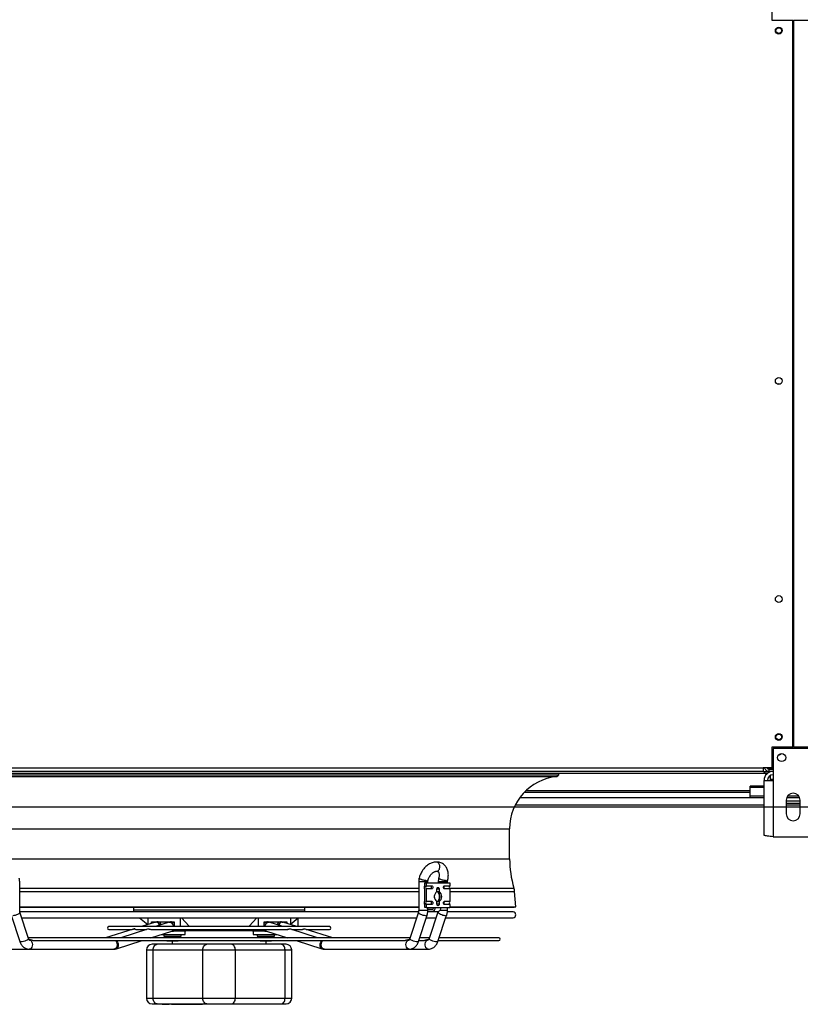
# Model space of a CAD drawing. Units: millimetres. Extents: x 5 to 414, y 3 to 291.
# Drawn here: x 149 to 194, y 100 to 158 of the extents above; entities that cross this region are included whole.
import ezdxf

# ---------------------------------------------------------------- set-up
doc = ezdxf.new("R2010")
doc.units = ezdxf.units.MM
doc.layers.add('GEOMETRY', color=7, linetype='Continuous')
doc.styles.add('SLDTEXTSTYLE0', font='TXT', dxfattribs={"width": 0.605})
doc.dimstyles.new('SLDDIMSTYLE3', dxfattribs={"dimtxt": 5.136637, "dimasz": 3.5, "dimexe": 0, "dimexo": 0.0625, "dimgap": 1.284159, "dimtad": 1, "dimdec": 0, "dimlfac": 15, "dimrnd": 1e-09, "dimzin": 12, "dimdsep": 46, "dimtxsty": 'SLDTEXTSTYLE0', "dimsah": 1, "dimcen": 0.09, "dimadec": 0, "dimazin": 3, "dimtol": 1, "dimtp": 2, "dimtm": 2, "dimtfac": 1, "dimtdec": 0, "dimtofl": 0, "dimtmove": 0, "dimatfit": 3, "dimfxl": 1, "dimfrac": 2, "dimtolj": 1, "dimarcsym": 0})

# ---------------------------------------------------------------- blocks, each defined once
blk = doc.blocks.new('_D_7')
at = {"layer": 'GEOMETRY', "transparency": 16777216}
for p, q in [((67.875, 160.98), (304.762, 160.98)), ((303.762, 160.98), (303.762, 111.847)), ((67.611, 111.847), (304.762, 111.847))]:
    blk.add_line(p, q, dxfattribs=at)
for points in [[(303.762, 160.98), (302.971, 155.843), (304.552, 155.843)], [(303.762, 111.847), (304.552, 116.984), (302.971, 116.984)]]:
    blk.add_solid(points, dxfattribs=at)
at = {"layer": 'GEOMETRY', "transparency": 16777216, "char_height": 5.2917, "attachment_point": 1, "rotation": 90, "style": 'SLDTEXTSTYLE0'}
for s, insert in [('±2', (296.94, 139.402)), ('737', (296.94, 125.658))]:
    blk.add_mtext(s, dxfattribs=dict(at, insert=insert))

msp = doc.modelspace()

# ---------------------------------------------------------------- linework, layer by layer
at = {"color": 7, "linetype": 'Continuous', "lineweight": 25}
for p, q in [((192.728, 158.7), (192.728, 157.514)), ((192.728, 157.514), (193.945, 157.514)), ((193.945, 115.314), (193.945, 157.514)), ((193.978, 157.514), (193.978, 115.314)), ((193.978, 157.514), (195.195, 157.514)), ((193.978, 154.18), (193.945, 154.18)), ((193.945, 153.514), (193.978, 153.514)), ((193.978, 150.846), (193.945, 150.846)), ((193.945, 150.181), (193.978, 150.181)), ((193.978, 147.513), (193.945, 147.513)), ((193.945, 146.847), (193.978, 146.847)), ((193.978, 144.18), (193.945, 144.18)), ((193.945, 143.514), (193.978, 143.514)), ((193.978, 140.846), (193.945, 140.846)), ((193.945, 140.181), (193.978, 140.181)), ((193.978, 137.513), (193.945, 137.513)), ((193.945, 136.847), (193.978, 136.847)), ((192.728, 115.314), (192.728, 114.127)), ((193.945, 115.314), (192.728, 115.314)), ((195.128, 115.247), (192.795, 115.247)), ((192.795, 115.247), (192.795, 113.394)), ((195.195, 115.314), (193.978, 115.314)), ((128.962, 113.814), (192.295, 113.814)), ((129.028, 114.114), (192.228, 114.114)), ((192.228, 113.914), (129.028, 113.914)), ((180.352, 113.71), (180.352, 113.814)), ((192.728, 114.127), (192.228, 114.127)), ((192.228, 114.127), (192.228, 114.114)), ((192.228, 114.114), (192.228, 113.914)), ((192.307, 114.114), (192.228, 114.114)), ((192.308, 114.107), (192.228, 114.107)), ((192.228, 113.914), (192.295, 113.914)), ((192.295, 113.914), (192.295, 113.814)), ((192.295, 113.914), (192.562, 113.914)), ((192.295, 113.814), (192.488, 113.814)), ((192.464, 114.107), (192.453, 114.107)), ((192.795, 114.094), (192.562, 114.094)), ((192.562, 114.086), (192.562, 114.093)), ((192.562, 114.093), (192.795, 114.093)), ((192.795, 114.086), (192.562, 114.086)), ((192.562, 113.914), (192.562, 114.047)), ((192.562, 114.047), (192.795, 114.047)), ((192.795, 113.914), (192.562, 113.914)), ((140.904, 113.71), (180.352, 113.71)), ((192.275, 110.215), (192.275, 113.394)), ((192.275, 113.394), (192.795, 113.394)), ((192.628, 113.667), (192.628, 113.434)), ((192.628, 113.434), (192.628, 113.394)), ((192.795, 113.394), (192.795, 110.114)), ((178.36, 112.714), (191.462, 112.714)), ((191.462, 112.971), (191.462, 113.049)), ((192.275, 113.049), (191.462, 113.049)), ((191.462, 112.473), (191.462, 112.971)), ((192.275, 112.473), (191.462, 112.473)), ((191.462, 112.371), (191.462, 112.473)), ((192.275, 112.371), (191.462, 112.371)), ((193.562, 112.247), (193.562, 111.447)), ((194.362, 112.18), (193.562, 112.18)), ((194.362, 112.047), (193.562, 112.047)), ((194.342, 112.371), (193.581, 112.371)), ((194.291, 112.473), (193.632, 112.473)), ((194.362, 111.447), (194.362, 112.247)), ((177.833, 111.98), (192.275, 111.98)), ((193.562, 111.98), (194.362, 111.98)), ((177.495, 108.836), (177.495, 110.586)), ((192.795, 110.114), (195.128, 110.114)), ((173.432, 108.288), (173.433, 108.293)), ((149.043, 105.848), (149.043, 107.5)), ((172.214, 107.5), (172.214, 105.848)), ((172.747, 107.447), (172.747, 107.5)), ((173.352, 107.5), (173.352, 107.447)), ((173.886, 107.447), (173.886, 107.5)), ((172.563, 107.287), (172.563, 107.447)), ((172.563, 107.447), (172.658, 107.447)), ((172.563, 106.387), (172.563, 107.074)), ((172.658, 107.447), (172.658, 107.273)), ((172.658, 107.447), (174.025, 107.447)), ((172.658, 107.273), (172.969, 107.273)), ((172.658, 107.088), (172.658, 106.373)), ((172.969, 107.088), (172.658, 107.088)), ((173.276, 106.932), (173.276, 107.088)), ((173.303, 107.088), (173.407, 107.088)), ((173.407, 107.088), (173.407, 106.932)), ((173.713, 107.273), (174.025, 107.273)), ((174.025, 107.088), (173.713, 107.088)), ((174.025, 107.447), (174.025, 107.273)), ((174.025, 107.088), (174.025, 106.373)), ((177.857, 106.047), (177.785, 106.939)), ((172.658, 106.373), (172.969, 106.373)), ((173.276, 106.206), (173.276, 106.361)), ((173.407, 106.361), (173.407, 106.206)), ((173.713, 106.373), (174.025, 106.373)), ((149.043, 106.047), (172.214, 106.047)), ((149.043, 106.038), (172.214, 106.038)), ((172.207, 105.755), (149.047, 105.755)), ((149.552, 104.212), (149.06, 105.733)), ((155.655, 106.038), (155.655, 105.875)), ((165.602, 105.875), (165.602, 106.038)), ((172.196, 105.733), (171.704, 104.212)), ((172.563, 106.014), (172.563, 106.174)), ((172.658, 106.014), (172.563, 106.014)), ((172.658, 106.188), (172.658, 106.014)), ((172.969, 106.188), (172.658, 106.188)), ((172.658, 106.014), (173.176, 106.014)), ((173.011, 105.78), (172.743, 105.78)), ((172.747, 105.848), (172.747, 106.014)), ((172.747, 105.914), (173.011, 105.914)), ((173.344, 105.755), (172.75, 105.755)), ((173.335, 105.736), (172.824, 104.215)), ((173.011, 105.78), (173.341, 105.78)), ((173.176, 106.014), (173.506, 106.014)), ((173.407, 106.206), (173.303, 106.206)), ((173.506, 106.014), (174.025, 106.014)), ((174.025, 106.188), (173.713, 106.188)), ((173.886, 105.848), (173.886, 106.014)), ((177.693, 105.755), (173.886, 105.755)), ((174.025, 106.188), (174.025, 106.014)), ((174.025, 106.047), (177.857, 106.047)), ((174.025, 106.038), (177.757, 106.038)), ((177.757, 106.038), (177.857, 106.047)), ((148.553, 105.569), (149.045, 104.048)), ((149.161, 105.422), (172.096, 105.422)), ((156.01, 105.422), (156.48, 105.027)), ((156.48, 105.422), (156.48, 105.017)), ((156.693, 105.179), (158.013, 105.179)), ((156.693, 105.082), (156.693, 105.179)), ((156.934, 105.157), (156.971, 105.162)), ((157.718, 105.179), (157.718, 105.155)), ((157.718, 105.156), (157.76, 105.162)), ((158.013, 105.179), (158.013, 104.903)), ((158.366, 105.422), (158.366, 104.903)), ((158.445, 105.422), (158.881, 104.929)), ((162.375, 104.929), (162.812, 105.422)), ((162.891, 105.422), (162.891, 104.903)), ((163.244, 105.179), (164.564, 105.179)), ((163.244, 104.903), (163.244, 105.179)), ((163.539, 105.155), (163.539, 105.179)), ((164.564, 105.179), (164.564, 105.082)), ((164.777, 105.422), (164.777, 105.017)), ((164.777, 105.049), (165.195, 105.398)), ((165.195, 105.378), (165.247, 105.422)), ((165.195, 105.398), (165.195, 104.903)), ((172.212, 104.048), (172.704, 105.569)), ((172.656, 105.422), (173.229, 105.422)), ((173.329, 104.045), (173.84, 105.566)), ((173.792, 105.422), (177.693, 105.422)), ((155.631, 104.755), (154.021, 104.26)), ((167.03, 104.903), (154.227, 104.903)), ((154.227, 104.736), (155.567, 104.736)), ((156.46, 104.753), (154.918, 104.26)), ((155.787, 104.736), (156.405, 104.736)), ((156.934, 105.157), (156.109, 104.903)), ((156.65, 104.736), (164.608, 104.736)), ((156.669, 104.26), (157.881, 104.648)), ((157.718, 105.156), (156.927, 104.903)), ((157.876, 104.646), (157.968, 104.646)), ((158.011, 104.648), (157.968, 104.648)), ((158.648, 104.648), (158.011, 104.648)), ((158.013, 104.736), (158.013, 104.679)), ((158.013, 104.679), (158.366, 104.679)), ((158.366, 104.736), (158.366, 104.679)), ((158.366, 104.679), (159.402, 104.679)), ((158.65, 104.647), (158.648, 104.648)), ((158.65, 104.448), (158.65, 104.647)), ((158.881, 104.929), (162.375, 104.929)), ((158.881, 104.929), (158.909, 104.903)), ((161.855, 104.679), (162.891, 104.679)), ((162.347, 104.903), (162.375, 104.929)), ((162.609, 104.648), (162.607, 104.647)), ((162.607, 104.647), (162.607, 104.448)), ((163.245, 104.648), (162.609, 104.648)), ((162.891, 104.736), (162.891, 104.679)), ((162.891, 104.679), (163.244, 104.679)), ((163.244, 104.679), (163.244, 104.736)), ((163.289, 104.648), (163.245, 104.648)), ((163.289, 104.646), (163.381, 104.646)), ((163.376, 104.648), (164.588, 104.26)), ((164.33, 104.903), (163.538, 105.156)), ((165.148, 104.903), (164.322, 105.157)), ((166.339, 104.26), (164.797, 104.753)), ((164.851, 104.736), (165.47, 104.736)), ((167.235, 104.26), (165.627, 104.755)), ((165.69, 104.736), (167.03, 104.736)), ((171.72, 104.26), (149.537, 104.26)), ((149.668, 104.127), (149.592, 104.127)), ((149.81, 104.094), (171.452, 104.094)), ((154.658, 103.617), (156.148, 104.094)), ((157.255, 104.448), (158.65, 104.448)), ((157.418, 104.448), (157.418, 104.348)), ((157.418, 104.348), (158.418, 104.348)), ((157.533, 104.26), (157.533, 104.321)), ((157.725, 104.321), (157.533, 104.321)), ((157.563, 104.094), (157.584, 104.081)), ((157.584, 104.081), (157.629, 104.081)), ((157.629, 104.081), (157.918, 104.081)), ((157.725, 104.26), (157.725, 104.321)), ((158.11, 104.321), (157.725, 104.321)), ((157.908, 104.081), (157.908, 103.879)), ((157.918, 104.081), (158.206, 104.081)), ((158.11, 104.26), (158.11, 104.321)), ((158.303, 104.321), (158.11, 104.321)), ((158.206, 104.081), (158.251, 104.081)), ((158.251, 104.081), (158.273, 104.094)), ((158.303, 104.26), (158.303, 104.321)), ((158.418, 104.348), (158.418, 104.448)), ((162.607, 104.448), (164.001, 104.448)), ((162.839, 104.448), (162.839, 104.348)), ((162.839, 104.348), (163.839, 104.348)), ((163.006, 104.26), (163.006, 104.321)), ((163.339, 104.321), (163.006, 104.321)), ((163.006, 104.081), (163.172, 104.081)), ((163.172, 104.081), (163.506, 104.081)), ((163.339, 104.26), (163.339, 104.321)), ((163.672, 104.321), (163.339, 104.321)), ((163.349, 103.879), (163.349, 104.081)), ((163.506, 104.081), (163.672, 104.081)), ((163.672, 104.26), (163.672, 104.321)), ((163.724, 104.321), (163.672, 104.321)), ((163.672, 104.081), (163.694, 104.094)), ((163.724, 104.26), (163.724, 104.321)), ((163.839, 104.348), (163.839, 104.448)), ((165.109, 104.094), (166.599, 103.617)), ((171.665, 104.127), (171.589, 104.127)), ((172.227, 104.094), (172.559, 104.094)), ((172.839, 104.26), (172.281, 104.26)), ((172.772, 104.127), (172.693, 104.127)), ((173.346, 104.094), (176.862, 104.094)), ((176.862, 104.26), (173.402, 104.26)), ((148.485, 103.594), (149.592, 103.594)), ((149.592, 103.594), (154.507, 103.594)), ((154.617, 103.611), (154.658, 103.617)), ((156.405, 103.546), (156.405, 100.746)), ((156.795, 103.546), (159.681, 103.546)), ((156.795, 100.746), (156.795, 103.546)), ((159.917, 103.879), (157.031, 103.879)), ((159.681, 103.546), (161.567, 103.546)), ((159.681, 100.746), (159.681, 103.546)), ((164.217, 103.879), (161.331, 103.879)), ((161.567, 100.746), (161.567, 103.546)), ((161.567, 103.546), (164.453, 103.546)), ((164.453, 100.746), (164.453, 103.546)), ((164.843, 100.746), (164.843, 103.546)), ((166.75, 103.594), (171.665, 103.594)), ((171.665, 103.594), (172.772, 103.594)), ((156.795, 100.746), (159.681, 100.746)), ((159.681, 100.746), (161.567, 100.746)), ((161.567, 100.746), (164.453, 100.746)), ((157.031, 100.412), (159.917, 100.412)), ((157.315, 100.412), (157.315, 100.396)), ((157.315, 100.396), (157.481, 100.396)), ((157.481, 100.412), (157.481, 100.396)), ((157.481, 100.396), (157.502, 100.396)), ((157.502, 100.396), (157.502, 100.412)), ((157.502, 100.396), (157.549, 100.396)), ((157.549, 100.412), (157.549, 100.396)), ((157.549, 100.396), (157.571, 100.396)), ((157.571, 100.412), (157.571, 100.396)), ((157.571, 100.396), (157.703, 100.396)), ((157.703, 100.412), (157.703, 100.396)), ((157.703, 100.396), (157.726, 100.396)), ((157.726, 100.412), (157.726, 100.396)), ((157.773, 100.396), (157.726, 100.396)), ((157.773, 100.412), (157.773, 100.396)), ((157.849, 100.396), (157.773, 100.396)), ((157.849, 100.412), (157.849, 100.396)), ((157.852, 100.396), (157.849, 100.396)), ((157.852, 100.396), (157.852, 100.412)), ((157.852, 100.396), (157.899, 100.396)), ((157.899, 100.412), (157.899, 100.396)), ((157.899, 100.396), (157.918, 100.396)), ((157.918, 100.412), (157.918, 100.396)), ((157.918, 100.396), (157.965, 100.396)), ((157.965, 100.412), (157.965, 100.396)), ((157.965, 100.396), (158.118, 100.396)), ((158.118, 100.412), (158.118, 100.396)), ((158.118, 100.396), (158.14, 100.396)), ((158.14, 100.412), (158.14, 100.396)), ((158.14, 100.396), (158.193, 100.396)), ((158.193, 100.412), (158.193, 100.396)), ((158.193, 100.396), (158.262, 100.396)), ((158.262, 100.412), (158.262, 100.396)), ((158.262, 100.396), (158.337, 100.396)), ((158.337, 100.412), (158.337, 100.396)), ((158.337, 100.396), (158.42, 100.396)), ((158.42, 100.412), (158.42, 100.396)), ((158.499, 100.412), (158.499, 100.396)), ((158.499, 100.396), (158.631, 100.396)), ((158.535, 100.394), (158.535, 100.396)), ((158.631, 100.412), (158.631, 100.396)), ((158.631, 100.396), (158.675, 100.396)), ((158.646, 100.394), (158.646, 100.396)), ((158.675, 100.412), (158.675, 100.396)), ((158.675, 100.396), (158.707, 100.396)), ((158.701, 100.412), (158.701, 100.394)), ((158.832, 100.412), (158.832, 100.396)), ((158.832, 100.396), (158.874, 100.396)), ((158.874, 100.412), (158.874, 100.396)), ((158.913, 100.396), (158.874, 100.396)), ((158.894, 100.412), (158.894, 100.394)), ((158.914, 100.412), (158.914, 100.396)), ((158.914, 100.396), (159.291, 100.396)), ((159.291, 100.396), (159.291, 100.412)), ((159.291, 100.396), (159.668, 100.396)), ((159.668, 100.412), (159.668, 100.396)), ((161.331, 100.412), (164.217, 100.412))]:
    msp.add_line(p, q, dxfattribs=at)
at = {"color": 8, "linetype": 'Continuous', "lineweight": 25}
for p, q in [((192.562, 114.127), (192.562, 114.094)), ((192.562, 114.093), (192.562, 114.094)), ((141.028, 113.619), (180.229, 113.619)), ((192.795, 113.434), (192.628, 113.434)), ((191.462, 112.777), (178.423, 112.777)), ((192.275, 112.971), (191.462, 112.971)), ((178.095, 112.403), (191.462, 112.403)), ((143.761, 110.586), (177.495, 110.586)), ((143.761, 108.836), (177.495, 108.836)), ((172.747, 107.5), (172.214, 107.5)), ((173.886, 107.5), (173.352, 107.5)), ((149.043, 107.137), (172.214, 107.137)), ((149.043, 106.939), (172.214, 106.939)), ((173.276, 107.088), (173.303, 107.088)), ((173.994, 107.137), (177.748, 107.137)), ((174.025, 106.939), (177.785, 106.939)), ((155.655, 105.875), (165.602, 105.875)), ((172.665, 105.848), (172.214, 105.848)), ((172.747, 105.848), (172.665, 105.848)), ((173.303, 106.206), (173.276, 106.206)), ((173.811, 105.848), (173.458, 105.848)), ((173.886, 105.848), (173.811, 105.848)), ((163.497, 105.162), (163.538, 105.156)), ((164.285, 105.162), (164.322, 105.157)), ((156.405, 103.546), (156.795, 103.546)), ((164.453, 103.546), (164.843, 103.546)), ((156.405, 100.746), (156.795, 100.746)), ((164.453, 100.746), (164.843, 100.746))]:
    msp.add_line(p, q, dxfattribs=at)
at = {"color": 7, "linetype": 'Continuous', "lineweight": 25, "flags": 128}
for points in [[(172.969, 107.273), (172.994, 107.266), (173.016, 107.246), (173.03, 107.216), (173.035, 107.18), (173.03, 107.145), (173.016, 107.115), (172.994, 107.095), (172.969, 107.088)], [(173.275, 106.35), (173.277, 106.35), (173.335, 106.374), (173.386, 106.42), (173.425, 106.485), (173.45, 106.562), (173.459, 106.647), (173.45, 106.731), (173.425, 106.809), (173.386, 106.874), (173.335, 106.92), (173.278, 106.944)], [(173.276, 107.088), (173.281, 107.123), (173.295, 107.153), (173.316, 107.173), (173.341, 107.18), (173.366, 107.173), (173.387, 107.153), (173.402, 107.123), (173.407, 107.088)], [(173.713, 107.088), (173.688, 107.095), (173.667, 107.115), (173.653, 107.145), (173.648, 107.18), (173.653, 107.216), (173.667, 107.246), (173.688, 107.266), (173.713, 107.273)], [(172.969, 106.373), (172.994, 106.366), (173.016, 106.346), (173.03, 106.316), (173.035, 106.28), (173.03, 106.245), (173.016, 106.215), (172.994, 106.195), (172.969, 106.188)], [(173.713, 106.188), (173.688, 106.195), (173.667, 106.215), (173.653, 106.245), (173.648, 106.28), (173.653, 106.316), (173.667, 106.346), (173.688, 106.366), (173.713, 106.373)], [(173.407, 106.206), (173.402, 106.171), (173.387, 106.141), (173.366, 106.121), (173.341, 106.114), (173.316, 106.121), (173.295, 106.141), (173.281, 106.171), (173.276, 106.206)], [(156.795, 103.546), (156.8, 103.611), (156.813, 103.673), (156.835, 103.731), (156.864, 103.781), (156.9, 103.823), (156.941, 103.854), (156.985, 103.873), (157.031, 103.879)], [(159.681, 103.546), (159.686, 103.611), (159.699, 103.673), (159.721, 103.731), (159.75, 103.781), (159.786, 103.823), (159.827, 103.854), (159.871, 103.873), (159.917, 103.879)], [(161.567, 103.546), (161.562, 103.611), (161.549, 103.673), (161.527, 103.731), (161.498, 103.781), (161.462, 103.823), (161.421, 103.854), (161.377, 103.873), (161.331, 103.879)], [(164.453, 103.546), (164.448, 103.611), (164.435, 103.673), (164.413, 103.731), (164.384, 103.781), (164.348, 103.823), (164.307, 103.854), (164.263, 103.873), (164.217, 103.879)], [(172.772, 103.594), (172.785, 103.594), (172.794, 103.595)], [(157.031, 100.412), (156.985, 100.419), (156.941, 100.438), (156.9, 100.469), (156.864, 100.51), (156.835, 100.56), (156.813, 100.618), (156.8, 100.681), (156.795, 100.746)], [(159.917, 100.412), (159.871, 100.419), (159.827, 100.438), (159.786, 100.469), (159.75, 100.51), (159.721, 100.56), (159.699, 100.618), (159.686, 100.681), (159.681, 100.746)], [(161.331, 100.412), (161.377, 100.419), (161.421, 100.438), (161.462, 100.469), (161.498, 100.51), (161.527, 100.56), (161.549, 100.618), (161.562, 100.681), (161.567, 100.746)], [(164.217, 100.412), (164.263, 100.419), (164.307, 100.438), (164.348, 100.469), (164.384, 100.51), (164.413, 100.56), (164.435, 100.618), (164.448, 100.681), (164.453, 100.746)]]:
    msp.add_lwpolyline(points, dxfattribs=at)
at = {"color": 8, "linetype": 'Continuous', "lineweight": 25, "flags": 128}
for points in [[(149.06, 105.733), (149.057, 105.707), (149.031, 105.676), (148.986, 105.643), (148.924, 105.61), (148.852, 105.581), (148.776, 105.558), (148.703, 105.543), (148.639, 105.538)], [(172.618, 105.538), (172.554, 105.543), (172.48, 105.558), (172.404, 105.581), (172.333, 105.61), (172.271, 105.643), (172.226, 105.676), (172.2, 105.707), (172.197, 105.733)], [(173.762, 105.538), (173.699, 105.543), (173.627, 105.558), (173.552, 105.581), (173.479, 105.61), (173.416, 105.643), (173.368, 105.676), (173.34, 105.707), (173.334, 105.734), (173.335, 105.736)], [(172.704, 105.569), (172.697, 105.558), (172.667, 105.543), (172.618, 105.538)], [(173.84, 105.566), (173.836, 105.558), (173.808, 105.543), (173.762, 105.538)], [(149.131, 104.017), (149.082, 104.022), (149.052, 104.037), (149.045, 104.048)], [(149.552, 104.212), (149.549, 104.186), (149.523, 104.155), (149.478, 104.121), (149.416, 104.089), (149.344, 104.059), (149.268, 104.037), (149.195, 104.022), (149.131, 104.017)], [(149.592, 104.127), (149.606, 104.126), (149.662, 104.108), (149.712, 104.069), (149.751, 104.01), (149.775, 103.939), (149.784, 103.86)], [(154.6, 104.094), (154.637, 104.056), (154.673, 103.994), (154.694, 103.92), (154.698, 103.84), (154.685, 103.763), (154.657, 103.694), (154.615, 103.64), (154.563, 103.605), (154.507, 103.594)], [(154.643, 104.094), (154.678, 104.062), (154.723, 104.001), (154.755, 103.929), (154.771, 103.852), (154.77, 103.776), (154.752, 103.709), (154.718, 103.656), (154.672, 103.623), (154.658, 103.617)], [(166.599, 103.617), (166.585, 103.623), (166.539, 103.656), (166.505, 103.709), (166.487, 103.776), (166.485, 103.852), (166.502, 103.929), (166.534, 104.001), (166.579, 104.062), (166.614, 104.094)], [(166.75, 103.594), (166.693, 103.605), (166.642, 103.64), (166.6, 103.694), (166.571, 103.763), (166.558, 103.84), (166.563, 103.92), (166.584, 103.994), (166.619, 104.056), (166.657, 104.094)], [(171.473, 103.86), (171.481, 103.939), (171.506, 104.01), (171.545, 104.069), (171.595, 104.108), (171.651, 104.126), (171.665, 104.127)], [(172.126, 104.017), (172.062, 104.022), (171.988, 104.037), (171.912, 104.059), (171.841, 104.089), (171.779, 104.121), (171.734, 104.155), (171.708, 104.186), (171.704, 104.212)], [(172.212, 104.048), (172.205, 104.037), (172.175, 104.022), (172.126, 104.017)], [(172.772, 103.594), (172.731, 103.6), (172.679, 103.629), (172.636, 103.679), (172.605, 103.745), (172.589, 103.82), (172.589, 103.9), (172.605, 103.976), (172.636, 104.042), (172.679, 104.091), (172.731, 104.12), (172.772, 104.127)], [(173.251, 104.017), (173.188, 104.022), (173.116, 104.037), (173.04, 104.059), (172.968, 104.089), (172.905, 104.121), (172.857, 104.155), (172.829, 104.186), (172.823, 104.212), (172.824, 104.215)], [(173.329, 104.045), (173.324, 104.037), (173.297, 104.022), (173.251, 104.017)], [(149.784, 103.86), (149.775, 103.782), (149.751, 103.71), (149.712, 103.652), (149.662, 103.612), (149.606, 103.594), (149.592, 103.594)], [(171.665, 103.594), (171.651, 103.594), (171.595, 103.612), (171.545, 103.652), (171.506, 103.71), (171.481, 103.782), (171.473, 103.86)]]:
    msp.add_lwpolyline(points, dxfattribs=at)
at = {"color": 7, "linetype": 'Continuous', "lineweight": 25}
for centre, radius in [((193.128, 156.914), 0.2), ((193.128, 156.914), 0.167), ((193.128, 136.58), 0.2), ((193.128, 123.914), 0.2), ((193.128, 115.914), 0.2), ((193.128, 115.914), 0.167), ((193.295, 114.714), 0.233)]:
    msp.add_circle(centre, radius, dxfattribs=at)
for centre, radius, start, end in [((193.128, 136.247), 0.167, 62.8732, 117.1268), ((193.128, 115.038), 0.167, 268.1438, 326.2509), ((192.795, 113.394), 0.52, 90, 180), ((180.545, 110.586), 3.05, 95.9595, 180), ((180.213, 113.771), 0.153, 275.9595, 336.2099), ((192.795, 113.394), 0.32, 90, 180), ((193.962, 112.247), 0.4, 0, 180), ((193.962, 111.447), 0.4, 180, 0), ((183.345, 108.836), 5.85, 180, 196.888), ((172.692, 107.18), 0.167, 140.3427, 219.6573), ((172.749, 107.18), 0.13, 134.5425, 225.4575), ((173.051, 107.185), 0.12, 133.1769, 182.4077), ((173.051, 107.175), 0.12, 177.5923, 226.8231), ((173.466, 106.647), 0.343, 123.7227, 236.2773), ((173.066, 106.647), 0.364, 305.4951, 54.8727), ((173.216, 106.647), 0.343, 303.7227, 56.2773), ((173.795, 107.185), 0.12, 133.1769, 182.4077), ((173.795, 107.175), 0.12, 177.5923, 226.8231), ((174.116, 107.18), 0.13, 134.5425, 225.4575), ((176.848, 106.863), 0.94, 4.6059, 16.888), ((172.692, 106.28), 0.167, 140.3427, 219.6573), ((172.749, 106.28), 0.13, 134.5425, 225.4575), ((173.051, 106.285), 0.12, 133.1769, 182.4077), ((172.697, 106.647), 0.444, 350.7745, 9.2255), ((173.795, 106.285), 0.12, 133.1769, 182.4077), ((174.116, 106.28), 0.13, 134.5425, 225.4575), ((155.988, 105.875), 0.333, 180, 201.042), ((165.268, 105.875), 0.333, 338.958, 360), ((173.051, 106.275), 0.12, 177.5923, 226.8231), ((172.97, 105.984), 0.208, 281.4218, 8.0495), ((172.994, 106.001), 0.0893, 281.4218, 8.0495), ((173.3, 105.984), 0.208, 281.4218, 8.0495), ((173.795, 106.275), 0.12, 177.5923, 226.8231), ((177.693, 105.589), 0.167, 270, 90), ((154.227, 104.819), 0.0833, 90, 270), ((167.03, 104.819), 0.0833, 270, 90), ((157.608, 104.348), 0.0267, 270, 360), ((158.228, 104.348), 0.0267, 180, 270), ((163.029, 104.348), 0.0267, 270, 0), ((163.649, 104.348), 0.0267, 180, 270), ((176.862, 104.177), 0.0833, 270, 90), ((156.738, 103.546), 0.333, 90, 180), ((164.51, 103.546), 0.333, 0, 90), ((156.738, 100.746), 0.333, 180, 270), ((164.51, 100.746), 0.333, 270, 0)]:
    msp.add_arc(centre, radius, start, end, dxfattribs=at)
at = {"color": 8, "linetype": 'Continuous', "lineweight": 25}
for centre, radius, start, end in [((156.925, 104.903), 0.263, 17.491, 79.8771), ((157.052, 104.974), 0.209, 9.416, 77.9043), ((157.707, 104.881), 0.286, 4.2784, 79.3223), ((157.856, 104.999), 0.182, 30.3583, 82.3884), ((163.401, 104.999), 0.182, 97.6116, 149.6417), ((163.55, 104.881), 0.286, 100.6777, 175.7216), ((164.205, 104.974), 0.209, 102.0957, 170.584), ((164.326, 104.91), 0.255, 99.0772, 163.5547), ((157.858, 104.824), 0.178, 275.8541, 330.1201), ((157.827, 104.797), 0.159, 289.9041, 337.4126), ((163.399, 104.824), 0.178, 209.8799, 264.1459), ((163.43, 104.797), 0.159, 202.5874, 250.0959)]:
    msp.add_arc(centre, radius, start, end, dxfattribs=at)
at = {"color": 7, "linetype": 'Continuous', "lineweight": 25}
for centre, start_param, end_param in [((158.637, 104.913), 3.209807, 3.643999), ((162.62, 104.913), 2.639186, 3.073378)]:
    msp.add_ellipse(centre, major_axis=(0, 0.267), ratio=0.707236, start_param=start_param, end_param=end_param, dxfattribs=at)
for points, knots in [([(192.304, 114.127), (192.306, 114.115), (192.311, 114.072), (192.353, 114.007), (192.422, 113.947), (192.497, 113.917), (192.545, 113.915), (192.562, 113.914)], [0, 0, 0, 0, 0.102712, 0.354635, 0.606559, 0.858482, 1, 1, 1, 1]), ([(192.562, 114.094), (192.531, 114.1), (192.477, 114.111), (192.432, 114.122), (192.413, 114.127)], [0, 0, 0, 0, 0.575212, 1, 1, 1, 1]), ([(192.449, 114.114), (192.453, 114.106), (192.465, 114.084), (192.5, 114.059), (192.536, 114.048), (192.557, 114.047), (192.562, 114.047)], [0, 0, 0, 0, 0.189677, 0.541405, 0.893133, 1, 1, 1, 1]), ([(192.795, 110.114), (192.736, 110.121), (192.618, 110.136), (192.462, 110.158), (192.344, 110.18), (192.283, 110.199), (192.277, 110.211), (192.275, 110.215)], [0, 0, 0, 0, 0.216358, 0.432723, 0.649088, 0.865454, 1, 1, 1, 1]), ([(173.262, 108.644), (173.251, 108.645), (173.203, 108.65), (173.116, 108.64), (173.003, 108.614), (172.891, 108.569), (172.784, 108.509), (172.685, 108.436), (172.595, 108.355), (172.522, 108.274), (172.462, 108.196), (172.406, 108.114), (172.372, 108.051), (172.352, 108.015)], [0, 0, 0, 0, 0.029627, 0.134462, 0.241262, 0.349187, 0.456829, 0.562477, 0.663388, 0.760216, 0.829807, 0.90069, 1, 1, 1, 1]), ([(173.897, 107.593), (173.897, 107.593), (173.907, 107.626), (173.92, 107.695), (173.935, 107.8), (173.939, 107.909), (173.931, 108.019), (173.911, 108.127), (173.878, 108.231), (173.832, 108.329), (173.771, 108.418), (173.696, 108.496), (173.608, 108.561), (173.507, 108.611), (173.398, 108.639), (173.31, 108.65), (173.26, 108.645), (173.248, 108.644)], [0, 0, 0, 0, 0.000124, 0.063726, 0.131726, 0.202445, 0.27525, 0.349523, 0.424786, 0.500655, 0.576945, 0.653812, 0.731815, 0.811912, 0.895395, 0.973737, 1, 1, 1, 1]), ([(173.433, 108.293), (173.438, 108.325), (173.449, 108.392), (173.43, 108.494), (173.394, 108.566), (173.353, 108.609), (173.318, 108.633), (173.282, 108.646), (173.259, 108.645), (173.248, 108.645)], [0, 0, 0, 0, 0.1929325, 0.391363, 0.5952913, 0.699858, 0.8058272, 0.911647, 1, 1, 1, 1]), ([(172.826, 107.771), (172.844, 107.802), (172.868, 107.846), (172.91, 107.904), (172.947, 107.949), (172.993, 107.996), (173.041, 108.037), (173.09, 108.07), (173.137, 108.093), (173.18, 108.108), (173.216, 108.114), (173.232, 108.113), (173.24, 108.113)], [0, 0, 0, 0, 0.141459, 0.19701, 0.288336, 0.381273, 0.478958, 0.578836, 0.680375, 0.784, 0.891241, 1, 1, 1, 1]), ([(173.241, 108.117), (173.249, 108.115), (173.281, 108.107), (173.337, 108.134), (173.399, 108.194), (173.421, 108.257), (173.432, 108.288)], [0, 0, 0, 0, 0.0957889, 0.3968731, 0.6984619, 1, 1, 1, 1]), ([(173.267, 108.113), (173.268, 108.113), (173.281, 108.115), (173.299, 108.113), (173.322, 108.108), (173.338, 108.098), (173.358, 108.077), (173.376, 108.046), (173.392, 108.001), (173.402, 107.945), (173.405, 107.879), (173.398, 107.808), (173.389, 107.756), (173.382, 107.729), (173.381, 107.727)], [0, 0, 0, 0, 0.0035576, 0.095992, 0.2023524, 0.3456019, 0.4470591, 0.5439297, 0.6374021, 0.729415, 0.8197558, 0.9071497, 0.9916305, 1, 1, 1, 1]), ([(149.043, 107.5), (149.041, 107.544), (149.039, 107.605), (149.026, 107.68), (149.018, 107.711), (149.014, 107.725)], [0, 0, 0, 0, 0.573533, 0.801634, 1, 1, 1, 1]), ([(172.242, 107.725), (172.238, 107.71), (172.228, 107.67), (172.217, 107.595), (172.215, 107.535), (172.214, 107.5)], [0, 0, 0, 0, 0.214363, 0.544461, 1, 1, 1, 1]), ([(172.352, 108.015), (172.331, 107.97), (172.3, 107.907), (172.266, 107.81), (172.249, 107.759), (172.242, 107.726), (172.242, 107.726)], [0, 0, 0, 0, 0.476246, 0.672319, 0.996254, 1, 1, 1, 1]), ([(172.747, 107.5), (172.748, 107.523), (172.75, 107.554), (172.756, 107.585), (172.758, 107.593), (172.759, 107.594)], [0, 0, 0, 0, 0.691683, 0.966267, 1, 1, 1, 1]), ([(172.759, 107.594), (172.763, 107.609), (172.772, 107.643), (172.794, 107.703), (172.814, 107.746), (172.826, 107.771)], [0, 0, 0, 0, 0.254278, 0.573385, 1, 1, 1, 1]), ([(173.382, 107.727), (173.378, 107.71), (173.367, 107.669), (173.356, 107.594), (173.354, 107.534), (173.352, 107.5)], [0, 0, 0, 0, 0.224826, 0.554805, 1, 1, 1, 1]), ([(173.886, 107.5), (173.887, 107.522), (173.889, 107.553), (173.895, 107.584), (173.897, 107.592), (173.897, 107.592)], [0, 0, 0, 0, 0.693476, 0.969485, 1, 1, 1, 1]), ([(173.273, 106.937), (173.273, 106.938), (173.271, 106.94), (173.28, 106.945), (173.3, 106.948), (173.328, 106.946), (173.361, 106.941), (173.388, 106.935), (173.403, 106.933), (173.407, 106.932)], [0, 0, 0, 0, 0.0434818, 0.2309721, 0.4151123, 0.5895834, 0.7627563, 0.9440939, 1, 1, 1, 1]), ([(173.407, 106.361), (173.394, 106.359), (173.37, 106.355), (173.335, 106.349), (173.304, 106.346), (173.283, 106.348), (173.273, 106.352), (173.273, 106.355), (173.274, 106.357)], [0, 0, 0, 0, 0.187448, 0.374944, 0.559091, 0.733567, 0.906746, 1, 1, 1, 1]), ([(149.061, 105.734), (149.059, 105.737), (149.055, 105.75), (149.048, 105.779), (149.044, 105.814), (149.043, 105.839), (149.043, 105.848)], [0, 0, 0, 0, 0.103369, 0.404388, 0.768766, 1, 1, 1, 1]), ([(172.214, 105.848), (172.213, 105.826), (172.211, 105.794), (172.203, 105.756), (172.199, 105.741), (172.196, 105.733)], [0, 0, 0, 0, 0.55001, 0.768353, 1, 1, 1, 1]), ([(172.703, 105.57), (172.706, 105.58), (172.718, 105.612), (172.731, 105.671), (172.744, 105.753), (172.746, 105.813), (172.747, 105.848)], [0, 0, 0, 0, 0.11448, 0.37135, 0.635487, 1, 1, 1, 1]), ([(173.347, 105.783), (173.345, 105.774), (173.342, 105.758), (173.337, 105.744), (173.334, 105.736)], [0, 0, 0, 0, 0.500756, 1, 1, 1, 1]), ([(173.839, 105.567), (173.843, 105.578), (173.856, 105.612), (173.869, 105.672), (173.883, 105.755), (173.885, 105.814), (173.886, 105.848)], [0, 0, 0, 0, 0.130223, 0.382974, 0.645632, 1, 1, 1, 1]), ([(157.064, 105.176), (157.046, 105.176), (157.002, 105.176), (156.959, 105.162), (156.935, 105.154)], [0, 0, 0, 0, 0.41725, 1, 1, 1, 1]), ([(157.849, 105.176), (157.831, 105.176), (157.787, 105.176), (157.745, 105.162), (157.719, 105.154)], [0, 0, 0, 0, 0.396038, 1, 1, 1, 1]), ([(163.538, 105.154), (163.529, 105.157), (163.496, 105.17), (163.46, 105.173), (163.434, 105.176)], [0, 0, 0, 0, 0.271241, 1, 1, 1, 1]), ([(164.322, 105.155), (164.313, 105.158), (164.28, 105.171), (164.244, 105.173), (164.218, 105.176)], [0, 0, 0, 0, 0.263639, 1, 1, 1, 1]), ([(155.722, 104.781), (155.718, 104.781), (155.707, 104.779), (155.686, 104.768), (155.665, 104.756), (155.646, 104.745), (155.633, 104.739), (155.623, 104.736), (155.618, 104.736), (155.617, 104.736)], [0, 0, 0, 0, 0.142528, 0.360533, 0.580636, 0.698051, 0.816233, 0.920867, 1, 1, 1, 1]), ([(155.787, 104.736), (155.781, 104.736), (155.768, 104.737), (155.742, 104.743), (155.706, 104.753), (155.679, 104.758), (155.651, 104.76), (155.64, 104.756), (155.631, 104.754)], [0, 0, 0, 0, 0.087218, 0.201634, 0.381485, 0.676027, 0.728444, 1, 1, 1, 1]), ([(156.645, 104.736), (156.637, 104.736), (156.619, 104.738), (156.582, 104.747), (156.541, 104.757), (156.495, 104.761), (156.472, 104.755), (156.46, 104.752)], [0, 0, 0, 0, 0.113359, 0.261639, 0.500053, 0.734081, 1, 1, 1, 1]), ([(159.144, 104.736), (159.182, 104.72), (159.266, 104.686), (159.354, 104.681), (159.402, 104.679)], [0, 0, 0, 0, 0.450702, 1, 1, 1, 1]), ([(159.402, 104.679), (159.532, 104.679), (159.794, 104.679), (160.207, 104.679), (160.628, 104.679), (161.049, 104.679), (161.462, 104.679), (161.724, 104.679), (161.855, 104.679)], [0, 0, 0, 0, 0.165131, 0.331904, 0.5, 0.668083, 0.834863, 1, 1, 1, 1]), ([(161.855, 104.679), (161.902, 104.681), (161.989, 104.686), (162.073, 104.72), (162.111, 104.736)], [0, 0, 0, 0, 0.545962, 1, 1, 1, 1]), ([(164.797, 104.752), (164.787, 104.755), (164.775, 104.758), (164.742, 104.76), (164.708, 104.755), (164.664, 104.744), (164.634, 104.738), (164.614, 104.735), (164.605, 104.736), (164.601, 104.737)], [0, 0, 0, 0, 0.2068836, 0.2526502, 0.565225, 0.7346198, 0.8575383, 0.9485785, 1, 1, 1, 1]), ([(165.627, 104.755), (165.626, 104.755), (165.619, 104.759), (165.592, 104.76), (165.556, 104.754), (165.519, 104.744), (165.495, 104.738), (165.478, 104.736), (165.47, 104.736), (165.467, 104.736), (165.466, 104.736)], [0, 0, 0, 0, 0.016501, 0.26537, 0.60153, 0.737637, 0.87479, 0.960242, 0.978145, 1, 1, 1, 1]), ([(149.045, 104.048), (149.053, 104.025), (149.071, 103.974), (149.109, 103.897), (149.16, 103.819), (149.222, 103.748), (149.295, 103.687), (149.377, 103.639), (149.468, 103.607), (149.541, 103.592), (149.583, 103.595), (149.592, 103.596)], [0, 0, 0, 0, 0.088967, 0.204965, 0.325463, 0.449195, 0.575065, 0.702467, 0.831508, 0.963094, 1, 1, 1, 1]), ([(149.604, 104.125), (149.604, 104.125), (149.604, 104.125), (149.593, 104.133), (149.577, 104.155), (149.562, 104.182), (149.555, 104.204), (149.553, 104.212)], [0, 0, 0, 0, 0.163163, 0.412216, 0.64795, 0.865308, 1, 1, 1, 1]), ([(149.812, 104.094), (149.812, 104.094), (149.811, 104.094), (149.807, 104.094), (149.799, 104.094), (149.783, 104.098), (149.76, 104.106), (149.725, 104.119), (149.693, 104.126), (149.673, 104.127), (149.668, 104.127)], [0, 0, 0, 0, 0.011512, 0.023845, 0.109074, 0.193924, 0.326428, 0.533343, 0.872739, 1, 1, 1, 1]), ([(171.589, 104.127), (171.571, 104.125), (171.545, 104.123), (171.506, 104.109), (171.482, 104.101), (171.463, 104.096), (171.453, 104.094), (171.445, 104.093), (171.438, 104.094), (171.434, 104.097), (171.434, 104.1), (171.435, 104.101)], [0, 0, 0, 0, 0.341587, 0.503408, 0.632806, 0.719375, 0.791191, 0.814372, 0.88265, 0.950728, 1, 1, 1, 1]), ([(171.704, 104.212), (171.703, 104.208), (171.698, 104.191), (171.686, 104.167), (171.671, 104.143), (171.658, 104.129), (171.651, 104.124), (171.652, 104.125), (171.653, 104.125)], [0, 0, 0, 0, 0.066585, 0.260322, 0.464829, 0.679754, 0.912128, 1, 1, 1, 1]), ([(171.665, 103.596), (171.689, 103.596), (171.749, 103.596), (171.839, 103.622), (171.931, 103.667), (172.013, 103.727), (172.085, 103.803), (172.144, 103.889), (172.186, 103.972), (172.204, 104.027), (172.211, 104.048)], [0, 0, 0, 0, 0.098939, 0.241398, 0.374231, 0.509653, 0.646963, 0.783726, 0.915371, 1, 1, 1, 1]), ([(172.693, 104.127), (172.677, 104.125), (172.653, 104.123), (172.617, 104.11), (172.595, 104.102), (172.576, 104.096), (172.565, 104.094), (172.556, 104.093), (172.553, 104.094), (172.551, 104.095)], [0, 0, 0, 0, 0.393353, 0.569513, 0.715997, 0.813518, 0.89621, 0.935123, 1, 1, 1, 1]), ([(172.823, 104.215), (172.822, 104.21), (172.817, 104.193), (172.804, 104.169), (172.788, 104.145), (172.774, 104.131), (172.766, 104.126), (172.767, 104.126), (172.767, 104.127)], [0, 0, 0, 0, 0.068773, 0.248826, 0.440342, 0.643167, 0.865292, 1, 1, 1, 1]), ([(172.772, 103.596), (172.797, 103.596), (172.859, 103.597), (172.951, 103.623), (173.045, 103.668), (173.128, 103.729), (173.201, 103.804), (173.261, 103.891), (173.304, 103.972), (173.321, 104.025), (173.328, 104.045)], [0, 0, 0, 0, 0.102386, 0.246207, 0.379957, 0.515859, 0.653236, 0.789943, 0.921776, 1, 1, 1, 1]), ([(154.507, 103.596), (154.531, 103.596), (154.583, 103.595), (154.632, 103.611), (154.657, 103.619)], [0, 0, 0, 0, 0.478271, 1, 1, 1, 1]), ([(157.031, 103.879), (156.99, 103.879), (156.906, 103.879), (156.814, 103.879), (156.75, 103.879), (156.742, 103.879), (156.738, 103.879)], [0, 0, 0, 0, 0.233032, 0.480023, 0.737282, 1, 1, 1, 1]), ([(161.331, 103.879), (161.286, 103.879), (161.192, 103.879), (161.021, 103.879), (160.829, 103.879), (160.624, 103.879), (160.419, 103.879), (160.227, 103.879), (160.056, 103.879), (159.962, 103.879), (159.917, 103.879)], [0, 0, 0, 0, 0.116516, 0.240011, 0.368641, 0.5, 0.631359, 0.759989, 0.883484, 1, 1, 1, 1]), ([(164.51, 103.879), (164.506, 103.879), (164.498, 103.879), (164.434, 103.879), (164.342, 103.879), (164.258, 103.879), (164.217, 103.879)], [0, 0, 0, 0, 0.262718, 0.519977, 0.766968, 1, 1, 1, 1]), ([(166.599, 103.619), (166.608, 103.616), (166.648, 103.601), (166.699, 103.592), (166.741, 103.595), (166.75, 103.596)], [0, 0, 0, 0, 0.18707, 0.821916, 1, 1, 1, 1]), ([(156.738, 100.412), (156.742, 100.412), (156.75, 100.412), (156.814, 100.412), (156.906, 100.412), (156.99, 100.412), (157.031, 100.412)], [0, 0, 0, 0, 0.262718, 0.519977, 0.766968, 1, 1, 1, 1]), ([(158.42, 100.396), (158.425, 100.396), (158.437, 100.396), (158.457, 100.396), (158.477, 100.396), (158.489, 100.396), (158.493, 100.396)], [0, 0, 0, 0, 0.26978, 0.540449, 0.809916, 1, 1, 1, 1]), ([(158.703, 100.396), (158.702, 100.396), (158.7, 100.396), (158.715, 100.396), (158.756, 100.396), (158.807, 100.396), (158.832, 100.396)], [0, 0, 0, 0, 0.047622, 0.237195, 0.620748, 1, 1, 1, 1]), ([(158.895, 100.396), (158.895, 100.396), (158.893, 100.396), (158.898, 100.396), (158.902, 100.396)], [0, 0, 0, 0, 0.237145, 1, 1, 1, 1]), ([(159.917, 100.412), (159.962, 100.412), (160.056, 100.412), (160.227, 100.412), (160.419, 100.412), (160.624, 100.412), (160.829, 100.412), (161.021, 100.412), (161.192, 100.412), (161.286, 100.412), (161.331, 100.412)], [0, 0, 0, 0, 0.116516, 0.240011, 0.368641, 0.5, 0.631359, 0.759989, 0.883484, 1, 1, 1, 1]), ([(164.217, 100.412), (164.258, 100.412), (164.342, 100.412), (164.434, 100.412), (164.498, 100.412), (164.506, 100.412), (164.51, 100.412)], [0, 0, 0, 0, 0.233032, 0.480023, 0.737282, 1, 1, 1, 1])]:
    msp.add_open_spline(points, degree=3, knots=knots, dxfattribs=at)
at = {"color": 8, "linetype": 'Continuous', "lineweight": 25}
for points, knots in [([(172.674, 107.569), (172.649, 107.57), (172.598, 107.572), (172.516, 107.588), (172.448, 107.606), (172.397, 107.622), (172.348, 107.641), (172.3, 107.664), (172.257, 107.691), (172.239, 107.713), (172.242, 107.723), (172.243, 107.725)], [0, 0, 0, 0, 0.14914, 0.309321, 0.393965, 0.481402, 0.571631, 0.66465, 0.797644, 0.951968, 1, 1, 1, 1]), ([(172.758, 107.594), (172.758, 107.594), (172.762, 107.585), (172.738, 107.573), (172.695, 107.57), (172.674, 107.569)], [0, 0, 0, 0, 0.005953, 0.496451, 1, 1, 1, 1]), ([(173.82, 107.569), (173.793, 107.57), (173.74, 107.572), (173.641, 107.592), (173.546, 107.62), (173.487, 107.643), (173.456, 107.658), (173.428, 107.672), (173.4, 107.692), (173.381, 107.712), (173.382, 107.722), (173.383, 107.726)], [0, 0, 0, 0, 0.161735, 0.319278, 0.472626, 0.621773, 0.642711, 0.682209, 0.81637, 0.911395, 1, 1, 1, 1]), ([(173.897, 107.593), (173.897, 107.593), (173.899, 107.584), (173.879, 107.573), (173.839, 107.57), (173.82, 107.569)], [0, 0, 0, 0, 0.0027649, 0.5191778, 1, 1, 1, 1])]:
    msp.add_open_spline(points, degree=3, knots=knots, dxfattribs=at)

# ---------------------------------------------------------------- dimensions: what is measured, and where the dimension line sits
at = {"layer": 'GEOMETRY'}
dim = msp.add_linear_dim(base=(303.762, 111.847), p1=(66.875, 160.98), p2=(66.611, 111.847), angle=90, dimstyle='SLDDIMSTYLE3', dxfattribs=at)
dim.commit()
dim.dimension.update_dxf_attribs({"geometry": '_D_7', "text_midpoint": (303.762, 136.413), "dimtype": 160})

doc.saveas('drawing.dxf')
